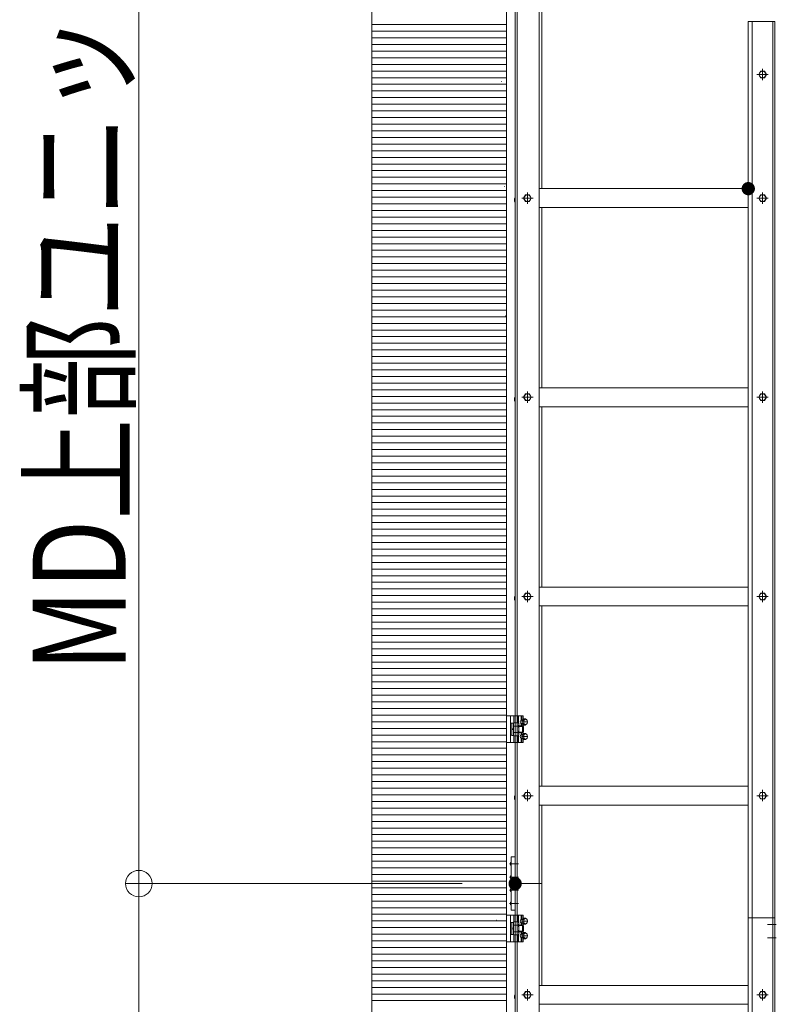
# Model space of a CAD drawing. Units: millimetres. Extents: x -9997 to 10003, y -6924 to 6926.
# Drawn here: x 580 to 1720, y 4308 to 5791 of the extents above; entities that cross this region are included whole.
import ezdxf

# ---------------------------------------------------------------- set-up
doc = ezdxf.new("R2010")
doc.units = ezdxf.units.MM
doc.header["$LTSCALE"] = 50
for name, pattern in [('JWW_CENTER1', [6.773333, 4.233333, -0.846667, 0.846667, -0.846667]), ('JWW_DASHED1', [1.693333, 0.846667, -0.846667]), ('JWW_PHANTOM1', [6.773333, 3.386667, -0.846667, 0.423333, -0.846667, 0.423333, -0.846667])]:
    doc.linetypes.add(name, pattern=pattern)
for name, color, linetype in [('02壁', 7, 'Continuous'), ('center', 7, 'Continuous'), ('MODUMBASE', 7, 'Continuous'), ('MODUMJOINT', 7, 'Continuous'), ('MODUMT1', 7, 'Continuous'), ('MODUMT2', 7, 'Continuous'), ('SCREW', 7, 'Continuous'), ('SUNPO', 7, 'Continuous'), ('sunpou', 7, 'Continuous'), ('躯体ハッチンｸﾞ', 7, 'Continuous')]:
    doc.layers.add(name, color=color, linetype=linetype)
doc.styles.add('ＭＳ ゴシック', font='txt', dxfattribs={"height": 1})

# ---------------------------------------------------------------- blocks, each defined once
blk = doc.blocks.new('_ORIGIN_0-C_')
at = {"layer": 'SUNPO', "color": 1, "linetype": 'Continuous', "lineweight": 5}
blk.add_line((0, 0), (-1, 0), dxfattribs=at)
blk.add_circle((0, 0), 0.5, dxfattribs=at)
blk = doc.blocks.new('Region14_1-2_')
at = {"layer": 'MODUMJOINT', "color": 1, "linetype": 'Continuous', "lineweight": 5}
for p, q in [((26.53, 90.607), (26.41, 90.607)), ((26.41, 90.607), (26.41, 88.997)), ((26.53, 90.607), (26.53, 88.997)), ((26.53, 88.997), (26.41, 88.997))]:
    blk.add_line(p, q, dxfattribs=at)
blk = doc.blocks.new('Region15_1-2_')
at = {"layer": 'MODUMJOINT', "color": 1, "linetype": 'Continuous', "lineweight": 5}
for p, q in [((26.53, 90.607), (26.41, 90.607)), ((26.41, 90.607), (26.41, 88.997)), ((26.53, 90.607), (26.53, 88.997)), ((26.53, 88.997), (26.41, 88.997))]:
    blk.add_line(p, q, dxfattribs=at)
blk = doc.blocks.new('Region17_1-2_')
at = {"layer": 'MODUMJOINT', "color": 1, "linetype": 'Continuous', "lineweight": 5}
for p, q in [((26.53, 90.607), (26.41, 90.607)), ((26.41, 90.607), (26.41, 88.997)), ((26.53, 90.607), (26.53, 88.997)), ((26.53, 88.997), (26.41, 88.997))]:
    blk.add_line(p, q, dxfattribs=at)
blk = doc.blocks.new('Region18_1-2_')
at = {"layer": 'MODUMJOINT', "color": 1, "linetype": 'Continuous', "lineweight": 5}
for p, q in [((26.53, 90.607), (26.41, 90.607)), ((26.41, 90.607), (26.41, 88.997)), ((26.53, 90.607), (26.53, 88.997)), ((26.53, 88.997), (26.41, 88.997))]:
    blk.add_line(p, q, dxfattribs=at)
blk = doc.blocks.new('_ORIGIN_0-2_')
at = {"layer": 'sunpou', "color": 1, "linetype": 'Continuous', "lineweight": 5}
blk.add_line((0, 0), (-1, 0), dxfattribs=at)
blk.add_circle((0, 0), 0.5, dxfattribs=at)

msp = doc.modelspace()

# ---------------------------------------------------------------- linework, layer by layer
at = {"color": 4, "linetype": 'Continuous', "lineweight": 5}
msp.add_line((1313.5, 6422.7), (1313.5, -6060.7), dxfattribs=at)
at = {"color": 1, "linetype": 'Continuous', "lineweight": 5}
for p, q in [((1306.1, 5697.8), (1306.6, 5697.8)), ((1310.1, 5539.9), (1310.6, 5539.9)), ((1313.1, 5475.2), (1313.6, 5475.2)), ((1313.5, 5346.1), (1311.7, 5343.5)), ((1311.7, 5343.5), (1313.5, 5342.9)), ((1298.2, 4434.7), (1298.7, 4434.7))]:
    msp.add_line(p, q, dxfattribs=at)
at = {"color": 7, "linetype": 'Continuous', "lineweight": 5}
msp.add_line((1717.5, 4438.3), (1677.5, 4438.3), dxfattribs=at)
at = {"layer": '02壁', "color": 8, "linetype": 'Continuous', "lineweight": 5}
msp.add_line((1313.5, 6422.7), (1313.5, -6060.7), dxfattribs=at)
at = {"layer": 'center', "color": 2, "linetype": 'JWW_CENTER1', "lineweight": 5}
for p, q in [((1699, 5699.8), (1699, 5716.9)), ((1707.5, 5708.3), (1690.4, 5708.3)), ((1353.5, 5522.3), (1336.4, 5522.3)), ((1345, 5513.8), (1345, 5530.9)), ((1707.5, 5522.3), (1690.4, 5522.3)), ((1699, 5513.8), (1699, 5530.9)), ((1353.5, 5222.3), (1336.4, 5222.3)), ((1345, 5213.8), (1345, 5230.9)), ((1690.4, 5222.3), (1707.5, 5222.3)), ((1699, 5230.9), (1699, 5213.8)), ((1345, 4913.8), (1345, 4930.9)), ((1699, 4930.9), (1699, 4913.8)), ((1353.5, 4922.3), (1336.4, 4922.3)), ((1690.4, 4922.3), (1707.5, 4922.3)), ((1345, 4613.8), (1345, 4630.9)), ((1699, 4613.8), (1699, 4630.9)), ((1353.5, 4622.3), (1336.4, 4622.3)), ((1707.5, 4622.3), (1690.4, 4622.3)), ((1331.7, 4519.8), (1318.2, 4519.8)), ((1331.7, 4519.8), (1318.2, 4519.8)), ((1331.7, 4499.8), (1318.2, 4499.8)), ((1331.7, 4499.8), (1318.2, 4499.8)), ((1331.7, 4479.8), (1318.2, 4479.8)), ((1331.7, 4479.8), (1318.2, 4479.8)), ((1331.7, 4459.8), (1318.2, 4459.8)), ((1331.7, 4459.8), (1318.2, 4459.8)), ((1719.7, 4428.3), (1706.2, 4428.3)), ((1719.7, 4408.3), (1706.2, 4408.3))]:
    msp.add_line(p, q, dxfattribs=at)
at = {"layer": 'center', "color": 1, "linetype": 'JWW_CENTER1', "lineweight": 5}
for p, q in [((1344.1, 4733.3), (1335.9, 4733.3)), ((1344.1, 4711.3), (1335.9, 4711.3)), ((1344.1, 4433.3), (1335.9, 4433.3)), ((1344.1, 4433.3), (1335.9, 4433.3)), ((1344.1, 4433.3), (1335.9, 4433.3)), ((1344.1, 4411.3), (1335.9, 4411.3)), ((1344.1, 4411.3), (1335.9, 4411.3)), ((1344.1, 4411.3), (1335.9, 4411.3))]:
    msp.add_line(p, q, dxfattribs=at)
at = {"layer": 'center', "color": 3, "linetype": 'JWW_CENTER1', "lineweight": 5}
for p, q in [((1331.7, 4479.8), (1318.2, 4479.8)), ((1331.7, 4459.8), (1318.2, 4459.8))]:
    msp.add_line(p, q, dxfattribs=at)
at = {"layer": 'center', "color": 4, "linetype": 'JWW_CENTER1', "lineweight": 5}
for p, q in [((1331.7, 4479.8), (1318.2, 4479.8)), ((1331.7, 4459.8), (1318.2, 4459.8))]:
    msp.add_line(p, q, dxfattribs=at)
at = {"layer": 'Defpoints', "color": 7, "linetype": 'Continuous', "lineweight": 5}
for p, q in [((1313.5, -6060.7), (1313.5, 6422.7)), ((1110.8, 6215.6), (1110.8, -6060.7))]:
    msp.add_line(p, q, dxfattribs=at)
at = {"layer": 'Defpoints', "color": 7, "linetype": 'Continuous', "lineweight": 5, "const_width": 10}
for points in [[(1682.5, 5536.5, 0.414214), (1677.5, 5541.5, 0.414214), (1672.5, 5536.5, 0.414214), (1677.5, 5531.5, 0.414214)], [(1331.5, 4489.8, 0.414214), (1326.5, 4494.8, 0.414214), (1321.5, 4489.8, 0.414214), (1326.5, 4484.8, 0.414214)], [(1331.5, 4489.8, 0.414214), (1326.5, 4494.8, 0.414214), (1321.5, 4489.8, 0.414214), (1326.5, 4484.8, 0.414214)]]:
    msp.add_lwpolyline(points, format="xyb", close=True, dxfattribs=at)
at = {"layer": 'MODUMBASE', "color": 1, "linetype": 'Continuous', "lineweight": 5}
for p, q in [((1313.5, 4702.3), (1313.5, 4742.3)), ((1313.5, 4742.3), (1319.5, 4742.3)), ((1338.5, 4742.3), (1319.5, 4742.3)), ((1319.5, 4702.3), (1319.5, 4742.3)), ((1319.5, 4722.3), (1319.5, 4742.3)), ((1324.5, 4732.2), (1324.5, 4742.3)), ((1331.5, 4732.2), (1331.5, 4742.3)), ((1335.5, 4735.8), (1335.5, 4742.3)), ((1335.5, 4727.3), (1335.5, 4730.9)), ((1336.3, 4735.8), (1336.3, 4742.3)), ((1336.3, 4727.3), (1336.3, 4730.8)), ((1338.5, 4736.8), (1338.5, 4742.3)), ((1319.5, 4722.3), (1319.5, 4702.3)), ((1335.5, 4717.3), (1335.5, 4713.8)), ((1336.3, 4717.3), (1336.3, 4713.8)), ((1338.5, 4726.5), (1338.5, 4729.8)), ((1338.5, 4718.1), (1338.5, 4714.8)), ((1319.5, 4702.3), (1313.5, 4702.3)), ((1338.5, 4702.3), (1319.5, 4702.3)), ((1324.5, 4712.5), (1324.5, 4702.3)), ((1331.5, 4712.5), (1331.5, 4702.3)), ((1335.5, 4708.9), (1335.5, 4702.3)), ((1336.3, 4708.8), (1336.3, 4702.3)), ((1338.5, 4707.8), (1338.5, 4702.3)), ((1313.5, 4442.3), (1319.5, 4442.3)), ((1313.5, 4402.3), (1313.5, 4442.3)), ((1313.5, 4442.3), (1319.5, 4442.3)), ((1313.5, 4402.3), (1313.5, 4442.3)), ((1313.5, 4402.3), (1313.5, 4442.3)), ((1313.5, 4442.3), (1319.5, 4442.3)), ((1338.5, 4442.3), (1319.5, 4442.3)), ((1319.5, 4422.3), (1319.5, 4442.3)), ((1319.5, 4402.3), (1319.5, 4442.3)), ((1338.5, 4442.3), (1319.5, 4442.3)), ((1319.5, 4422.3), (1319.5, 4442.3)), ((1319.5, 4402.3), (1319.5, 4442.3)), ((1319.5, 4402.3), (1319.5, 4442.3)), ((1319.5, 4422.3), (1319.5, 4442.3)), ((1338.5, 4442.3), (1319.5, 4442.3)), ((1324.5, 4432.2), (1324.5, 4442.3)), ((1324.5, 4432.2), (1324.5, 4442.3)), ((1324.5, 4432.2), (1324.5, 4442.3)), ((1331.5, 4432.2), (1331.5, 4442.3)), ((1331.5, 4432.2), (1331.5, 4442.3)), ((1331.5, 4432.2), (1331.5, 4442.3)), ((1335.5, 4435.8), (1335.5, 4442.3)), ((1335.5, 4435.8), (1335.5, 4442.3)), ((1335.5, 4435.8), (1335.5, 4442.3)), ((1336.3, 4435.8), (1336.3, 4442.3)), ((1336.3, 4435.8), (1336.3, 4442.3)), ((1336.3, 4435.8), (1336.3, 4442.3)), ((1338.5, 4436.8), (1338.5, 4442.3)), ((1338.5, 4436.8), (1338.5, 4442.3)), ((1338.5, 4436.8), (1338.5, 4442.3)), ((1319.5, 4422.3), (1319.5, 4402.3)), ((1319.5, 4422.3), (1319.5, 4402.3)), ((1319.5, 4422.3), (1319.5, 4402.3)), ((1335.5, 4427.3), (1335.5, 4430.9)), ((1335.5, 4427.3), (1335.5, 4430.9)), ((1335.5, 4427.3), (1335.5, 4430.9)), ((1336.3, 4427.3), (1336.3, 4430.8)), ((1336.3, 4427.3), (1336.3, 4430.8)), ((1336.3, 4427.3), (1336.3, 4430.8)), ((1338.5, 4426.5), (1338.5, 4429.8)), ((1338.5, 4426.5), (1338.5, 4429.8)), ((1338.5, 4426.5), (1338.5, 4429.8)), ((1324.5, 4412.5), (1324.5, 4402.3)), ((1324.5, 4412.5), (1324.5, 4402.3)), ((1324.5, 4412.5), (1324.5, 4402.3)), ((1331.5, 4412.5), (1331.5, 4402.3)), ((1331.5, 4412.5), (1331.5, 4402.3)), ((1331.5, 4412.5), (1331.5, 4402.3)), ((1335.5, 4417.3), (1335.5, 4413.8)), ((1335.5, 4417.3), (1335.5, 4413.8)), ((1335.5, 4417.3), (1335.5, 4413.8)), ((1335.5, 4408.9), (1335.5, 4402.3)), ((1335.5, 4408.9), (1335.5, 4402.3)), ((1335.5, 4408.9), (1335.5, 4402.3)), ((1336.3, 4417.3), (1336.3, 4413.8)), ((1336.3, 4417.3), (1336.3, 4413.8)), ((1336.3, 4417.3), (1336.3, 4413.8)), ((1336.3, 4408.8), (1336.3, 4402.3)), ((1336.3, 4408.8), (1336.3, 4402.3)), ((1336.3, 4408.8), (1336.3, 4402.3)), ((1338.5, 4418.1), (1338.5, 4414.8)), ((1338.5, 4418.1), (1338.5, 4414.8)), ((1338.5, 4418.1), (1338.5, 4414.8)), ((1338.5, 4407.8), (1338.5, 4402.3)), ((1338.5, 4407.8), (1338.5, 4402.3)), ((1338.5, 4407.8), (1338.5, 4402.3)), ((1319.5, 4402.3), (1313.5, 4402.3)), ((1319.5, 4402.3), (1313.5, 4402.3)), ((1319.5, 4402.3), (1313.5, 4402.3)), ((1338.5, 4402.3), (1319.5, 4402.3)), ((1338.5, 4402.3), (1319.5, 4402.3)), ((1338.5, 4402.3), (1319.5, 4402.3))]:
    msp.add_line(p, q, dxfattribs=at)
at = {"layer": 'MODUMBASE', "color": 1, "linetype": 'JWW_DASHED1', "lineweight": 5}
for p, q in [((1326.5, 4732.2), (1326.5, 4742.3)), ((1330, 4732.2), (1330, 4742.3)), ((1326.5, 4702.3), (1326.5, 4712.5)), ((1330, 4702.3), (1330, 4712.5)), ((1326.5, 4432.2), (1326.5, 4442.3)), ((1326.5, 4432.2), (1326.5, 4442.3)), ((1326.5, 4432.2), (1326.5, 4442.3)), ((1330, 4432.2), (1330, 4442.3)), ((1330, 4432.2), (1330, 4442.3)), ((1330, 4432.2), (1330, 4442.3)), ((1326.5, 4402.3), (1326.5, 4412.5)), ((1326.5, 4402.3), (1326.5, 4412.5)), ((1326.5, 4402.3), (1326.5, 4412.5)), ((1330, 4402.3), (1330, 4412.5)), ((1330, 4402.3), (1330, 4412.5)), ((1330, 4402.3), (1330, 4412.5))]:
    msp.add_line(p, q, dxfattribs=at)
at = {"layer": 'MODUMT1', "color": 2, "linetype": 'Continuous', "lineweight": 5}
for p, q in [((1326.5, 6140.3), (1326.5, 4489.8)), ((1329.5, 6140.3), (1329.5, 4489.8)), ((1362.5, 6140.3), (1362.5, 4489.8)), ((1366.5, 5947.6), (1366.5, 5536.6)), ((1677.5, 5536.5), (1362.5, 5536.5)), ((1677.5, 5508.1), (1362.5, 5508.1)), ((1366.5, 5508), (1366.5, 5236.6)), ((1677.5, 5236.5), (1362.5, 5236.5)), ((1677.5, 5208.1), (1362.5, 5208.1)), ((1366.5, 5208), (1366.5, 4936.6)), ((1677.5, 4936.5), (1362.5, 4936.5)), ((1677.5, 4908.1), (1362.5, 4908.1)), ((1366.5, 4908), (1366.5, 4636.6)), ((1677.5, 4636.5), (1362.5, 4636.5)), ((1677.5, 4608.1), (1362.5, 4608.1)), ((1366.5, 4608), (1366.5, 4489.8)), ((1326.5, 4489.8), (1366.5, 4489.8)), ((1326.5, 4489.8), (1366.5, 4489.8)), ((1326.5, 4489.8), (1326.5, -4510.2)), ((1326.5, 4489.8), (1366.5, 4489.8)), ((1326.5, 4489.8), (1326.5, 4421.8)), ((1366.5, 4489.8), (1326.5, 4489.8)), ((1326.5, 4489.8), (1366.5, 4489.8)), ((1329.5, 4489.8), (1329.5, -4510.2)), ((1362.5, 4489.8), (1362.5, -4510.2)), ((1366.5, 4489.8), (1366.5, 4336.6))]:
    msp.add_line(p, q, dxfattribs=at)
at = {"layer": 'MODUMT1', "color": 3, "linetype": 'Continuous', "lineweight": 5}
for p, q in [((1326.5, 4489.8), (1366.5, 4489.8)), ((1366.5, 4489.8), (1326.5, 4489.8))]:
    msp.add_line(p, q, dxfattribs=at)
at = {"layer": 'MODUMT1', "color": 4, "linetype": 'Continuous', "lineweight": 5}
msp.add_line((1366.5, 4489.8), (1326.5, 4489.8), dxfattribs=at)
at = {"layer": 'MODUMT2', "color": 2, "linetype": 'Continuous', "lineweight": 5}
for p, q in [((1717.5, 5788.3), (1677.5, 5788.3)), ((1677.5, 5788.3), (1677.5, 4438.3)), ((1683.5, 5788.3), (1683.5, 4438.3)), ((1714.5, 5788.3), (1714.5, 4438.3)), ((1717.5, 5788.3), (1717.5, 4438.3)), ((1717.5, 4438.3), (1677.5, 4438.3)), ((1717.5, 4438.3), (1677.5, 4438.3)), ((1717.5, 4438.3), (1677.5, 4438.3)), ((1677.5, 4438.3), (1677.5, -4561.7)), ((1717.5, 4438.3), (1677.5, 4438.3)), ((1717.5, 4438.3), (1677.5, 4438.3)), ((1717.5, 4438.3), (1677.5, 4438.3)), ((1683.5, 4438.3), (1683.5, -4561.7)), ((1714.5, 4438.3), (1714.5, -4561.7)), ((1717.5, 4438.3), (1717.5, -4561.7)), ((1345, 4313.8), (1345, 4330.9)), ((1345, 4313.8), (1345, 4330.9)), ((1345, 4313.8), (1345, 4330.9)), ((1677.5, 4336.5), (1362.5, 4336.5)), ((1677.5, 4336.5), (1362.5, 4336.5)), ((1699, 4313.8), (1699, 4330.9)), ((1699, 4313.8), (1699, 4330.9)), ((1326.2, 4322.6), (1325.7, 4321.2)), ((1326.2, 4322.6), (1325.7, 4321.2)), ((1326.2, 4322.6), (1325.7, 4321.2)), ((1325.7, 4321.2), (1325.7, 4317.5)), ((1325.7, 4321.2), (1325.7, 4317.5)), ((1325.7, 4321.2), (1325.7, 4317.5)), ((1326.2, 4316.1), (1325.7, 4317.5)), ((1326.2, 4316.1), (1325.7, 4317.5)), ((1326.2, 4316.1), (1325.7, 4317.5)), ((1326.2, 4322.6), (1326.5, 4322.6)), ((1326.2, 4322.6), (1326.5, 4322.6)), ((1326.2, 4322.6), (1326.5, 4322.6)), ((1326.2, 4316.1), (1326.5, 4316.1)), ((1326.2, 4316.1), (1326.5, 4316.1)), ((1326.2, 4316.1), (1326.5, 4316.1)), ((1326.5, 4322.6), (1326.5, 4316.1)), ((1326.5, 4322.6), (1326.5, 4316.1)), ((1326.5, 4322.6), (1326.5, 4316.1)), ((1353.5, 4322.3), (1336.4, 4322.3)), ((1353.5, 4322.3), (1336.4, 4322.3)), ((1353.5, 4322.3), (1336.4, 4322.3)), ((1339.2, 4322.3), (1342.1, 4327.3)), ((1339.2, 4322.3), (1342.1, 4327.3)), ((1339.2, 4322.3), (1342.1, 4327.3)), ((1342.1, 4317.3), (1339.2, 4322.3)), ((1342.1, 4317.3), (1339.2, 4322.3)), ((1342.1, 4317.3), (1339.2, 4322.3)), ((1342.1, 4327.3), (1347.9, 4327.3)), ((1342.1, 4327.3), (1347.9, 4327.3)), ((1342.1, 4327.3), (1347.9, 4327.3)), ((1347.9, 4317.3), (1342.1, 4317.3)), ((1347.9, 4317.3), (1342.1, 4317.3)), ((1347.9, 4317.3), (1342.1, 4317.3)), ((1347.9, 4327.3), (1350.8, 4322.3)), ((1347.9, 4327.3), (1350.8, 4322.3)), ((1347.9, 4327.3), (1350.8, 4322.3)), ((1350.8, 4322.3), (1347.9, 4317.3)), ((1350.8, 4322.3), (1347.9, 4317.3)), ((1350.8, 4322.3), (1347.9, 4317.3)), ((1707.5, 4322.3), (1690.4, 4322.3)), ((1707.5, 4322.3), (1690.4, 4322.3)), ((1693.2, 4322.3), (1696.1, 4327.3)), ((1693.2, 4322.3), (1696.1, 4327.3)), ((1696.1, 4317.3), (1693.2, 4322.3)), ((1696.1, 4317.3), (1693.2, 4322.3)), ((1696.1, 4327.3), (1701.9, 4327.3)), ((1696.1, 4327.3), (1701.9, 4327.3)), ((1701.9, 4317.3), (1696.1, 4317.3)), ((1701.9, 4317.3), (1696.1, 4317.3)), ((1701.9, 4327.3), (1704.8, 4322.3)), ((1701.9, 4327.3), (1704.8, 4322.3)), ((1704.8, 4322.3), (1701.9, 4317.3)), ((1704.8, 4322.3), (1701.9, 4317.3)), ((1677.5, 4308.1), (1362.5, 4308.1)), ((1677.5, 4308.1), (1362.5, 4308.1))]:
    msp.add_line(p, q, dxfattribs=at)
at = {"layer": 'MODUMT2', "color": 3, "linetype": 'Continuous', "lineweight": 5}
msp.add_line((1717.5, 4438.3), (1677.5, 4438.3), dxfattribs=at)
msp.add_line((1717.5, 4438.3), (1677.5, 4438.3), dxfattribs=at)
at = {"layer": 'MODUMT2', "color": 4, "linetype": 'Continuous', "lineweight": 5}
msp.add_line((1717.5, 4438.3), (1677.5, 4438.3), dxfattribs=at)
at = {"layer": 'MODUMT2', "color": 2, "linetype": 'Continuous', "lineweight": 5}
for centre in [(1345, 4322.3), (1345, 4322.3), (1345, 4322.3), (1699, 4322.3), (1699, 4322.3)]:
    msp.add_circle(centre, 5, dxfattribs=at)
at = {"layer": 'SCREW', "color": 2, "linetype": 'Continuous', "lineweight": 5}
for p, q in [((1693.2, 5708.3), (1696.1, 5713.3)), ((1696.1, 5713.3), (1701.9, 5713.3)), ((1701.9, 5713.3), (1704.8, 5708.3)), ((1696.1, 5703.3), (1693.2, 5708.3)), ((1701.9, 5703.3), (1696.1, 5703.3)), ((1704.8, 5708.3), (1701.9, 5703.3)), ((1326.2, 5522.6), (1325.7, 5521.2)), ((1325.7, 5521.2), (1325.7, 5517.5)), ((1326.2, 5516.1), (1325.7, 5517.5)), ((1326.2, 5522.6), (1326.5, 5522.6)), ((1326.5, 5522.6), (1326.5, 5516.1)), ((1339.2, 5522.3), (1342.1, 5527.3)), ((1342.1, 5517.3), (1339.2, 5522.3)), ((1342.1, 5527.3), (1347.9, 5527.3)), ((1347.9, 5517.3), (1342.1, 5517.3)), ((1347.9, 5527.3), (1350.8, 5522.3)), ((1350.8, 5522.3), (1347.9, 5517.3)), ((1693.2, 5522.3), (1696.1, 5527.3)), ((1696.1, 5517.3), (1693.2, 5522.3)), ((1696.1, 5527.3), (1701.9, 5527.3)), ((1701.9, 5517.3), (1696.1, 5517.3)), ((1701.9, 5527.3), (1704.8, 5522.3)), ((1704.8, 5522.3), (1701.9, 5517.3)), ((1326.2, 5516.1), (1326.5, 5516.1)), ((1326.2, 5222.6), (1325.7, 5221.2)), ((1325.7, 5221.2), (1325.7, 5217.5)), ((1326.2, 5222.6), (1326.5, 5222.6)), ((1326.5, 5222.6), (1326.5, 5216.1)), ((1339.2, 5222.3), (1342.1, 5227.3)), ((1342.1, 5217.3), (1339.2, 5222.3)), ((1342.1, 5227.3), (1347.9, 5227.3)), ((1347.9, 5227.3), (1350.8, 5222.3)), ((1350.8, 5222.3), (1347.9, 5217.3)), ((1693.2, 5222.3), (1696.1, 5227.3)), ((1696.1, 5217.3), (1693.2, 5222.3)), ((1696.1, 5227.3), (1701.9, 5227.3)), ((1704.8, 5222.3), (1701.9, 5227.3)), ((1704.8, 5222.3), (1701.9, 5217.3)), ((1326.2, 5216.1), (1325.7, 5217.5)), ((1326.2, 5216.1), (1326.5, 5216.1)), ((1347.9, 5217.3), (1342.1, 5217.3)), ((1701.9, 5217.3), (1696.1, 5217.3)), ((1339.2, 4922.3), (1342.1, 4927.3)), ((1342.1, 4927.3), (1347.9, 4927.3)), ((1347.9, 4927.3), (1350.8, 4922.3)), ((1693.2, 4922.3), (1696.1, 4927.3)), ((1696.1, 4927.3), (1701.9, 4927.3)), ((1701.9, 4927.3), (1704.8, 4922.3)), ((1326.2, 4922.6), (1325.7, 4921.2)), ((1325.7, 4921.2), (1325.7, 4917.5)), ((1326.2, 4916.1), (1325.7, 4917.5)), ((1326.2, 4922.6), (1326.5, 4922.6)), ((1326.2, 4916.1), (1326.5, 4916.1)), ((1326.5, 4922.6), (1326.5, 4916.1)), ((1342.1, 4917.3), (1339.2, 4922.3)), ((1347.9, 4917.3), (1342.1, 4917.3)), ((1350.8, 4922.3), (1347.9, 4917.3)), ((1696.1, 4917.3), (1693.2, 4922.3)), ((1701.9, 4917.3), (1696.1, 4917.3)), ((1704.8, 4922.3), (1701.9, 4917.3)), ((1339.2, 4622.3), (1342.1, 4627.3)), ((1342.1, 4627.3), (1347.9, 4627.3)), ((1347.9, 4627.3), (1350.8, 4622.3)), ((1693.2, 4622.3), (1696.1, 4627.3)), ((1696.1, 4627.3), (1701.9, 4627.3)), ((1701.9, 4627.3), (1704.8, 4622.3)), ((1326.2, 4622.6), (1325.7, 4621.2)), ((1325.7, 4621.2), (1325.7, 4617.5)), ((1326.2, 4616.1), (1325.7, 4617.5)), ((1326.2, 4622.6), (1326.5, 4622.6)), ((1326.2, 4616.1), (1326.5, 4616.1)), ((1326.5, 4622.6), (1326.5, 4616.1)), ((1342.1, 4617.3), (1339.2, 4622.3)), ((1347.9, 4617.3), (1342.1, 4617.3)), ((1350.8, 4622.3), (1347.9, 4617.3)), ((1696.1, 4617.3), (1693.2, 4622.3)), ((1701.9, 4617.3), (1696.1, 4617.3)), ((1704.8, 4622.3), (1701.9, 4617.3))]:
    msp.add_line(p, q, dxfattribs=at)
at = {"layer": 'SCREW', "color": 1, "linetype": 'JWW_PHANTOM1', "lineweight": 5}
for p, q in [((1319.5, 4713.3), (1319.5, 4731.3)), ((1319.5, 4731.3), (1321.5, 4731.3)), ((1321.5, 4731.5), (1324, 4731.5)), ((1321.5, 4713.1), (1321.5, 4731.5)), ((1321.5, 4713.3), (1321.5, 4731.3)), ((1324, 4732.2), (1324, 4712.5)), ((1324, 4732.2), (1331.2, 4732.2)), ((1324, 4713.1), (1324, 4731.5)), ((1331.2, 4732.2), (1332, 4730.8)), ((1332, 4730.8), (1332, 4713.8)), ((1321.5, 4722.8), (1324, 4723.2)), ((1321.5, 4721.5), (1324, 4721.9)), ((1324, 4727.2), (1331.2, 4727.2)), ((1331.2, 4717.4), (1324, 4717.4)), ((1337.7, 4727.3), (1332, 4727.3)), ((1332, 4726.6), (1337.7, 4726.6)), ((1332, 4718.1), (1337.7, 4718.1)), ((1332, 4717.3), (1337.7, 4717.3)), ((1337.7, 4727.3), (1339.2, 4725.8)), ((1337.7, 4727.3), (1337.7, 4717.3)), ((1339.2, 4718.8), (1337.7, 4717.3)), ((1339.2, 4725.8), (1339.2, 4718.8)), ((1321.5, 4713.3), (1319.5, 4713.3)), ((1324, 4713.1), (1321.5, 4713.1)), ((1331.2, 4712.5), (1324, 4712.5)), ((1332, 4713.8), (1331.2, 4712.5)), ((1319.5, 4431.3), (1321.5, 4431.3)), ((1319.5, 4413.3), (1319.5, 4431.3)), ((1319.5, 4431.3), (1321.5, 4431.3)), ((1319.5, 4413.3), (1319.5, 4431.3)), ((1319.5, 4413.3), (1319.5, 4431.3)), ((1319.5, 4431.3), (1321.5, 4431.3)), ((1321.5, 4431.5), (1324, 4431.5)), ((1321.5, 4413.1), (1321.5, 4431.5)), ((1321.5, 4431.5), (1324, 4431.5)), ((1321.5, 4413.1), (1321.5, 4431.5)), ((1321.5, 4413.1), (1321.5, 4431.5)), ((1321.5, 4431.5), (1324, 4431.5)), ((1321.5, 4413.3), (1321.5, 4431.3)), ((1321.5, 4413.3), (1321.5, 4431.3)), ((1321.5, 4413.3), (1321.5, 4431.3)), ((1321.5, 4422.8), (1324, 4423.2)), ((1321.5, 4422.8), (1324, 4423.2)), ((1321.5, 4422.8), (1324, 4423.2)), ((1321.5, 4421.5), (1324, 4421.9)), ((1321.5, 4421.5), (1324, 4421.9)), ((1321.5, 4421.5), (1324, 4421.9)), ((1324, 4432.2), (1331.2, 4432.2)), ((1324, 4432.2), (1324, 4412.5)), ((1324, 4432.2), (1331.2, 4432.2)), ((1324, 4432.2), (1324, 4412.5)), ((1324, 4432.2), (1324, 4412.5)), ((1324, 4432.2), (1331.2, 4432.2)), ((1324, 4413.1), (1324, 4431.5)), ((1324, 4413.1), (1324, 4431.5)), ((1324, 4413.1), (1324, 4431.5)), ((1324, 4427.2), (1331.2, 4427.2)), ((1324, 4427.2), (1331.2, 4427.2)), ((1324, 4427.2), (1331.2, 4427.2)), ((1331.2, 4432.2), (1332, 4430.8)), ((1331.2, 4432.2), (1332, 4430.8)), ((1331.2, 4432.2), (1332, 4430.8)), ((1332, 4430.8), (1332, 4413.8)), ((1332, 4430.8), (1332, 4413.8)), ((1332, 4430.8), (1332, 4413.8)), ((1337.7, 4427.3), (1332, 4427.3)), ((1337.7, 4427.3), (1332, 4427.3)), ((1337.7, 4427.3), (1332, 4427.3)), ((1332, 4426.6), (1337.7, 4426.6)), ((1332, 4426.6), (1337.7, 4426.6)), ((1332, 4426.6), (1337.7, 4426.6)), ((1337.7, 4427.3), (1339.2, 4425.8)), ((1337.7, 4427.3), (1337.7, 4417.3)), ((1337.7, 4427.3), (1339.2, 4425.8)), ((1337.7, 4427.3), (1337.7, 4417.3)), ((1337.7, 4427.3), (1337.7, 4417.3)), ((1337.7, 4427.3), (1339.2, 4425.8)), ((1339.2, 4425.8), (1339.2, 4418.8)), ((1339.2, 4425.8), (1339.2, 4418.8)), ((1339.2, 4425.8), (1339.2, 4418.8)), ((1321.5, 4413.3), (1319.5, 4413.3)), ((1321.5, 4413.3), (1319.5, 4413.3)), ((1321.5, 4413.3), (1319.5, 4413.3)), ((1324, 4413.1), (1321.5, 4413.1)), ((1324, 4413.1), (1321.5, 4413.1)), ((1324, 4413.1), (1321.5, 4413.1)), ((1331.2, 4417.4), (1324, 4417.4)), ((1331.2, 4417.4), (1324, 4417.4)), ((1331.2, 4417.4), (1324, 4417.4)), ((1331.2, 4412.5), (1324, 4412.5)), ((1331.2, 4412.5), (1324, 4412.5)), ((1331.2, 4412.5), (1324, 4412.5)), ((1332, 4413.8), (1331.2, 4412.5)), ((1332, 4413.8), (1331.2, 4412.5)), ((1332, 4413.8), (1331.2, 4412.5)), ((1332, 4418.1), (1337.7, 4418.1)), ((1332, 4418.1), (1337.7, 4418.1)), ((1332, 4418.1), (1337.7, 4418.1)), ((1332, 4417.3), (1337.7, 4417.3)), ((1332, 4417.3), (1337.7, 4417.3)), ((1332, 4417.3), (1337.7, 4417.3)), ((1339.2, 4418.8), (1337.7, 4417.3)), ((1339.2, 4418.8), (1337.7, 4417.3)), ((1339.2, 4418.8), (1337.7, 4417.3))]:
    msp.add_line(p, q, dxfattribs=at)
at = {"layer": 'SCREW', "color": 1, "linetype": 'Continuous', "lineweight": 5}
for p, q in [((1337.3, 4735.8), (1335.5, 4735.8)), ((1337.3, 4730.8), (1335.5, 4730.8)), ((1337.1, 4735.6), (1339.8, 4738)), ((1337.1, 4735.6), (1337.1, 4731)), ((1339.4, 4735.6), (1337.1, 4735.6)), ((1339.8, 4728.7), (1337.1, 4731)), ((1339.4, 4731), (1337.1, 4731)), ((1342.1, 4738), (1339.8, 4738)), ((1337.1, 4713.6), (1339.8, 4716)), ((1342.1, 4728.7), (1339.8, 4728.7)), ((1342.1, 4716), (1339.8, 4716)), ((1337.3, 4713.8), (1335.5, 4713.8)), ((1337.3, 4708.8), (1335.5, 4708.8)), ((1339.4, 4713.6), (1337.1, 4713.6)), ((1337.1, 4713.6), (1337.1, 4709)), ((1339.8, 4706.7), (1337.1, 4709)), ((1339.4, 4709), (1337.1, 4709)), ((1342.1, 4706.7), (1339.8, 4706.7)), ((1319.5, 4521.4), (1320.4, 4522.3)), ((1319.5, 4521.4), (1320.4, 4522.3)), ((1319.5, 4521.4), (1320.4, 4522.3)), ((1319.5, 4521.4), (1320.4, 4522.3)), ((1319.5, 4518.2), (1319.5, 4521.4)), ((1319.5, 4521.4), (1319.5, 4518.2)), ((1319.5, 4518.2), (1319.5, 4521.4)), ((1319.5, 4521.4), (1319.5, 4518.2)), ((1319.5, 4521.4), (1319.5, 4518.2)), ((1319.5, 4518.2), (1319.5, 4521.4)), ((1319.5, 4521.4), (1319.5, 4518.2)), ((1319.5, 4518.2), (1319.5, 4521.4)), ((1320.4, 4517.3), (1319.5, 4518.2)), ((1320.4, 4517.3), (1319.5, 4518.2)), ((1320.4, 4517.3), (1319.5, 4518.2)), ((1320.4, 4517.3), (1319.5, 4518.2)), ((1320.4, 4517.3), (1320.4, 4522.3)), ((1320.4, 4517.3), (1320.4, 4522.3)), ((1320.4, 4517.3), (1320.4, 4522.3)), ((1320.4, 4517.3), (1320.4, 4522.3)), ((1319.5, 4501.4), (1320.4, 4502.3)), ((1319.5, 4501.4), (1320.4, 4502.3)), ((1319.5, 4501.4), (1320.4, 4502.3)), ((1319.5, 4501.4), (1320.4, 4502.3)), ((1319.5, 4498.2), (1319.5, 4501.4)), ((1319.5, 4501.4), (1319.5, 4498.2)), ((1319.5, 4498.2), (1319.5, 4501.4)), ((1319.5, 4501.4), (1319.5, 4498.2)), ((1319.5, 4501.4), (1319.5, 4498.2)), ((1319.5, 4498.2), (1319.5, 4501.4)), ((1319.5, 4501.4), (1319.5, 4498.2)), ((1319.5, 4498.2), (1319.5, 4501.4)), ((1320.4, 4497.3), (1319.5, 4498.2)), ((1320.4, 4497.3), (1319.5, 4498.2)), ((1320.4, 4497.3), (1319.5, 4498.2)), ((1320.4, 4497.3), (1319.5, 4498.2)), ((1320.4, 4497.3), (1320.4, 4502.3)), ((1320.4, 4497.3), (1320.4, 4502.3)), ((1320.4, 4497.3), (1320.4, 4502.3)), ((1320.4, 4497.3), (1320.4, 4502.3)), ((1319.5, 4481.4), (1320.4, 4482.3)), ((1319.5, 4481.4), (1320.4, 4482.3)), ((1319.5, 4481.4), (1320.4, 4482.3)), ((1319.5, 4481.4), (1320.4, 4482.3)), ((1319.5, 4478.2), (1319.5, 4481.4)), ((1319.5, 4481.4), (1319.5, 4478.2)), ((1319.5, 4478.2), (1319.5, 4481.4)), ((1319.5, 4481.4), (1319.5, 4478.2)), ((1319.5, 4481.4), (1319.5, 4478.2)), ((1319.5, 4478.2), (1319.5, 4481.4)), ((1319.5, 4481.4), (1319.5, 4478.2)), ((1319.5, 4478.2), (1319.5, 4481.4)), ((1320.4, 4477.3), (1319.5, 4478.2)), ((1320.4, 4477.3), (1319.5, 4478.2)), ((1320.4, 4477.3), (1319.5, 4478.2)), ((1320.4, 4477.3), (1319.5, 4478.2)), ((1320.4, 4477.3), (1320.4, 4482.3)), ((1320.4, 4477.3), (1320.4, 4482.3)), ((1320.4, 4477.3), (1320.4, 4482.3)), ((1320.4, 4477.3), (1320.4, 4482.3)), ((1319.5, 4461.4), (1320.4, 4462.3)), ((1319.5, 4461.4), (1320.4, 4462.3)), ((1319.5, 4461.4), (1320.4, 4462.3)), ((1319.5, 4461.4), (1320.4, 4462.3)), ((1319.5, 4461.4), (1319.5, 4458.2)), ((1319.5, 4458.2), (1319.5, 4461.4)), ((1319.5, 4461.4), (1319.5, 4458.2)), ((1319.5, 4458.2), (1319.5, 4461.4)), ((1319.5, 4458.2), (1319.5, 4461.4)), ((1319.5, 4461.4), (1319.5, 4458.2)), ((1319.5, 4458.2), (1319.5, 4461.4)), ((1319.5, 4461.4), (1319.5, 4458.2)), ((1320.4, 4457.3), (1319.5, 4458.2)), ((1320.4, 4457.3), (1319.5, 4458.2)), ((1320.4, 4457.3), (1319.5, 4458.2)), ((1320.4, 4457.3), (1319.5, 4458.2)), ((1320.4, 4457.3), (1320.4, 4462.3)), ((1320.4, 4457.3), (1320.4, 4462.3)), ((1320.4, 4457.3), (1320.4, 4462.3)), ((1320.4, 4457.3), (1320.4, 4462.3)), ((1337.3, 4435.8), (1335.5, 4435.8)), ((1337.3, 4435.8), (1335.5, 4435.8)), ((1337.3, 4435.8), (1335.5, 4435.8)), ((1337.1, 4435.6), (1339.8, 4438)), ((1337.1, 4435.6), (1339.8, 4438)), ((1337.1, 4435.6), (1339.8, 4438)), ((1337.1, 4435.6), (1337.1, 4431)), ((1339.4, 4435.6), (1337.1, 4435.6)), ((1337.1, 4435.6), (1337.1, 4431)), ((1339.4, 4435.6), (1337.1, 4435.6)), ((1339.4, 4435.6), (1337.1, 4435.6)), ((1337.1, 4435.6), (1337.1, 4431)), ((1342.1, 4438), (1339.8, 4438)), ((1342.1, 4438), (1339.8, 4438)), ((1342.1, 4438), (1339.8, 4438)), ((1337.3, 4430.8), (1335.5, 4430.8)), ((1337.3, 4430.8), (1335.5, 4430.8)), ((1337.3, 4430.8), (1335.5, 4430.8)), ((1339.8, 4428.7), (1337.1, 4431)), ((1339.4, 4431), (1337.1, 4431)), ((1339.8, 4428.7), (1337.1, 4431)), ((1339.4, 4431), (1337.1, 4431)), ((1339.4, 4431), (1337.1, 4431)), ((1339.8, 4428.7), (1337.1, 4431)), ((1342.1, 4428.7), (1339.8, 4428.7)), ((1342.1, 4428.7), (1339.8, 4428.7)), ((1342.1, 4428.7), (1339.8, 4428.7)), ((1337.3, 4413.8), (1335.5, 4413.8)), ((1337.3, 4413.8), (1335.5, 4413.8)), ((1337.3, 4413.8), (1335.5, 4413.8)), ((1337.3, 4408.8), (1335.5, 4408.8)), ((1337.3, 4408.8), (1335.5, 4408.8)), ((1337.3, 4408.8), (1335.5, 4408.8)), ((1337.1, 4413.6), (1339.8, 4416)), ((1337.1, 4413.6), (1339.8, 4416)), ((1337.1, 4413.6), (1339.8, 4416)), ((1339.4, 4413.6), (1337.1, 4413.6)), ((1337.1, 4413.6), (1337.1, 4409)), ((1339.4, 4413.6), (1337.1, 4413.6)), ((1337.1, 4413.6), (1337.1, 4409)), ((1337.1, 4413.6), (1337.1, 4409)), ((1339.4, 4413.6), (1337.1, 4413.6)), ((1339.8, 4406.7), (1337.1, 4409)), ((1339.4, 4409), (1337.1, 4409)), ((1339.8, 4406.7), (1337.1, 4409)), ((1339.4, 4409), (1337.1, 4409)), ((1339.4, 4409), (1337.1, 4409)), ((1339.8, 4406.7), (1337.1, 4409)), ((1342.1, 4416), (1339.8, 4416)), ((1342.1, 4416), (1339.8, 4416)), ((1342.1, 4416), (1339.8, 4416)), ((1342.1, 4406.7), (1339.8, 4406.7)), ((1342.1, 4406.7), (1339.8, 4406.7)), ((1342.1, 4406.7), (1339.8, 4406.7))]:
    msp.add_line(p, q, dxfattribs=at)
at = {"layer": 'SCREW', "color": 2, "linetype": 'Continuous', "lineweight": 5}
for centre in [(1699, 5708.3), (1345, 5522.3), (1699, 5522.3), (1345, 5222.3), (1699, 5222.3), (1345, 4922.3), (1699, 4922.3), (1345, 4622.3), (1699, 4622.3)]:
    msp.add_circle(centre, 5, dxfattribs=at)
at = {"layer": 'SCREW', "color": 1, "linetype": 'Continuous', "lineweight": 5}
for centre, radius, start, end in [((1335.5, 4742.9), 8.21, 298.522, 323.3202), ((1330.7, 4733.3), 9, 345.1254, 14.8746), ((1335.5, 4723.8), 8.21, 36.6798, 61.478), ((1338.7, 4731.3), 7.47, 35.4209, 62.7369), ((1338.7, 4735.4), 7.47, 297.2631, 324.5791), ((1336.1, 4733.3), 9, 345.1254, 14.8746), ((1335.5, 4720.9), 8.21, 298.522, 323.3202), ((1338.7, 4709.3), 7.47, 35.4209, 62.7369), ((1330.7, 4711.3), 9, 345.1254, 14.8746), ((1335.5, 4701.8), 8.21, 36.6798, 61.478), ((1338.7, 4713.4), 7.47, 297.2631, 324.5791), ((1336.1, 4711.3), 9, 345.1254, 14.8746), ((1335.5, 4442.9), 8.21, 298.522, 323.3202), ((1335.5, 4442.9), 8.21, 298.522, 323.3202), ((1335.5, 4442.9), 8.21, 298.522, 323.3202), ((1330.7, 4433.3), 9, 345.1254, 14.8746), ((1330.7, 4433.3), 9, 345.1254, 14.8746), ((1330.7, 4433.3), 9, 345.1254, 14.8746), ((1338.7, 4431.3), 7.47, 35.4209, 62.7369), ((1338.7, 4431.3), 7.47, 35.4209, 62.7369), ((1338.7, 4431.3), 7.47, 35.4209, 62.7369), ((1336.1, 4433.3), 9, 345.1254, 14.8746), ((1336.1, 4433.3), 9, 345.1254, 14.8746), ((1336.1, 4433.3), 9, 345.1254, 14.8746), ((1335.5, 4423.8), 8.21, 36.6798, 61.478), ((1335.5, 4423.8), 8.21, 36.6798, 61.478), ((1335.5, 4423.8), 8.21, 36.6798, 61.478), ((1338.7, 4435.4), 7.47, 297.2631, 324.5791), ((1338.7, 4435.4), 7.47, 297.2631, 324.5791), ((1338.7, 4435.4), 7.47, 297.2631, 324.5791), ((1335.5, 4420.9), 8.21, 298.522, 323.3202), ((1335.5, 4420.9), 8.21, 298.522, 323.3202), ((1335.5, 4420.9), 8.21, 298.522, 323.3202), ((1330.7, 4411.3), 9, 345.1254, 14.8746), ((1330.7, 4411.3), 9, 345.1254, 14.8746), ((1330.7, 4411.3), 9, 345.1254, 14.8746), ((1335.5, 4401.8), 8.21, 36.6798, 61.478), ((1335.5, 4401.8), 8.21, 36.6798, 61.478), ((1335.5, 4401.8), 8.21, 36.6798, 61.478), ((1338.7, 4409.3), 7.47, 35.4209, 62.7369), ((1338.7, 4409.3), 7.47, 35.4209, 62.7369), ((1338.7, 4409.3), 7.47, 35.4209, 62.7369), ((1338.7, 4413.4), 7.47, 297.2631, 324.5791), ((1338.7, 4413.4), 7.47, 297.2631, 324.5791), ((1338.7, 4413.4), 7.47, 297.2631, 324.5791), ((1336.1, 4411.3), 9, 345.1254, 14.8746), ((1336.1, 4411.3), 9, 345.1254, 14.8746), ((1336.1, 4411.3), 9, 345.1254, 14.8746)]:
    msp.add_arc(centre, radius, start, end, dxfattribs=at)
at = {"layer": 'SCREW', "color": 1, "linetype": 'JWW_PHANTOM1', "lineweight": 5}
for centre, radius, start, end in [((1327.6, 4729.7), 4.34, 325.6158, 0), ((1315.8, 4722.3), 16.2, 342.412, 17.588), ((1327.6, 4715), 4.34, 0, 34.3842), ((1327.6, 4429.7), 4.34, 325.6158, 0), ((1327.6, 4429.7), 4.34, 325.6158, 0), ((1327.6, 4429.7), 4.34, 325.6158, 0), ((1315.8, 4422.3), 16.2, 342.412, 17.588), ((1315.8, 4422.3), 16.2, 342.412, 17.588), ((1315.8, 4422.3), 16.2, 342.412, 17.588), ((1327.6, 4415), 4.34, 0, 34.3842), ((1327.6, 4415), 4.34, 0, 34.3842), ((1327.6, 4415), 4.34, 0, 34.3842)]:
    msp.add_arc(centre, radius, start, end, dxfattribs=at)
at = {"layer": 'SCREW', "color": 1, "linetype": 'Continuous', "lineweight": 5}
for centre in [(1335.9, 4733.3), (1335.9, 4711.3), (1335.9, 4433.3), (1335.9, 4433.3), (1335.9, 4433.3), (1335.9, 4411.3), (1335.9, 4411.3), (1335.9, 4411.3)]:
    msp.add_ellipse(centre, major_axis=(0, 2.5), ratio=0.745938, start_param=0.201358, end_param=2.940235, dxfattribs=at)
at = {"layer": 'SUNPO', "color": 1, "linetype": 'Continuous', "lineweight": 5}
for p, q in [((759.9, 4529.8), (759.9, 6104.3)), ((1246.5, 4489.8), (739.9, 4489.8))]:
    msp.add_line(p, q, dxfattribs=at)
at = {"layer": 'sunpou', "color": 1, "linetype": 'Continuous', "lineweight": 5}
for p, q in [((1246.5, 4489.8), (739.9, 4489.8)), ((759.9, 4449.8), (759.9, 1229.8))]:
    msp.add_line(p, q, dxfattribs=at)
at = {"layer": '躯体ハッチンｸﾞ', "color": 4, "linetype": 'Continuous', "lineweight": 5}
for p, q in [((1313.5, -6060.7), (1313.5, 6422.7)), ((1110.8, 6215.6), (1110.8, -6060.7))]:
    msp.add_line(p, q, dxfattribs=at)
at = {"layer": '躯体ハッチンｸﾞ', "color": 4, "linetype": 'Continuous', "lineweight": 20}
for p, q in [((1313.5, 5783.6), (1110.8, 5783.6)), ((1313.5, 5773.6), (1110.8, 5773.6)), ((1313.5, 5763.6), (1110.8, 5763.6)), ((1313.5, 5753.6), (1110.8, 5753.6)), ((1313.5, 5743.6), (1110.8, 5743.6)), ((1313.5, 5733.6), (1110.8, 5733.6)), ((1313.5, 5723.6), (1110.8, 5723.6)), ((1313.5, 5713.6), (1110.8, 5713.6)), ((1313.5, 5703.6), (1110.8, 5703.6)), ((1313.5, 5693.6), (1110.8, 5693.6)), ((1313.5, 5683.6), (1110.8, 5683.6)), ((1313.5, 5673.6), (1110.8, 5673.6)), ((1313.5, 5663.6), (1110.8, 5663.6)), ((1313.5, 5653.6), (1110.8, 5653.6)), ((1313.5, 5643.6), (1110.8, 5643.6)), ((1313.5, 5633.6), (1110.8, 5633.6)), ((1313.5, 5623.6), (1110.8, 5623.6)), ((1313.5, 5613.6), (1110.8, 5613.6)), ((1313.5, 5603.6), (1110.8, 5603.6)), ((1313.5, 5593.6), (1110.8, 5593.6)), ((1313.5, 5583.6), (1110.8, 5583.6)), ((1313.5, 5573.6), (1110.8, 5573.6)), ((1313.5, 5563.6), (1110.8, 5563.6)), ((1313.5, 5553.6), (1110.8, 5553.6)), ((1313.5, 5543.6), (1110.8, 5543.6)), ((1313.5, 5533.6), (1110.8, 5533.6)), ((1313.5, 5523.6), (1110.8, 5523.6)), ((1313.5, 5513.6), (1110.8, 5513.6)), ((1313.5, 5503.6), (1110.8, 5503.6)), ((1313.5, 5493.6), (1110.8, 5493.6)), ((1313.5, 5483.6), (1110.8, 5483.6)), ((1313.5, 5473.6), (1110.8, 5473.6)), ((1313.5, 5463.6), (1110.8, 5463.6)), ((1313.5, 5453.6), (1110.8, 5453.6)), ((1313.5, 5443.6), (1110.8, 5443.6)), ((1313.5, 5433.6), (1110.8, 5433.6)), ((1313.5, 5423.6), (1110.8, 5423.6)), ((1313.5, 5413.6), (1110.8, 5413.6)), ((1313.5, 5403.6), (1110.8, 5403.6)), ((1313.5, 5393.6), (1110.8, 5393.6)), ((1313.5, 5383.6), (1110.8, 5383.6)), ((1313.5, 5373.6), (1110.8, 5373.6)), ((1313.5, 5363.6), (1110.8, 5363.6)), ((1313.5, 5353.6), (1110.8, 5353.6)), ((1313.5, 5343.6), (1110.8, 5343.6)), ((1313.5, 5333.6), (1110.8, 5333.6)), ((1313.5, 5323.6), (1110.8, 5323.6)), ((1313.5, 5313.6), (1110.8, 5313.6)), ((1313.5, 5303.6), (1110.8, 5303.6)), ((1313.5, 5293.6), (1110.8, 5293.6)), ((1313.5, 5283.6), (1110.8, 5283.6)), ((1313.5, 5273.6), (1110.8, 5273.6)), ((1313.5, 5263.6), (1110.8, 5263.6)), ((1313.5, 5253.6), (1110.8, 5253.6)), ((1313.5, 5243.6), (1110.8, 5243.6)), ((1313.5, 5233.6), (1110.8, 5233.6)), ((1313.5, 5223.6), (1110.8, 5223.6)), ((1313.5, 5213.6), (1110.8, 5213.6)), ((1313.5, 5203.6), (1110.8, 5203.6)), ((1313.5, 5193.6), (1110.8, 5193.6)), ((1313.5, 5183.6), (1110.8, 5183.6)), ((1313.5, 5173.6), (1110.8, 5173.6)), ((1313.5, 5163.6), (1110.8, 5163.6)), ((1313.5, 5153.6), (1110.8, 5153.6)), ((1313.5, 5143.6), (1110.8, 5143.6)), ((1313.5, 5133.6), (1110.8, 5133.6)), ((1313.5, 5123.6), (1110.8, 5123.6)), ((1313.5, 5113.6), (1110.8, 5113.6)), ((1313.5, 5103.6), (1110.8, 5103.6)), ((1313.5, 5093.6), (1110.8, 5093.6)), ((1313.5, 5083.6), (1110.8, 5083.6)), ((1313.5, 5073.6), (1110.8, 5073.6)), ((1313.5, 5063.6), (1110.8, 5063.6)), ((1313.5, 5053.6), (1110.8, 5053.6)), ((1313.5, 5043.6), (1110.8, 5043.6)), ((1313.5, 5033.6), (1110.8, 5033.6)), ((1313.5, 5023.6), (1110.8, 5023.6)), ((1313.5, 5013.6), (1110.8, 5013.6)), ((1313.5, 5003.6), (1110.8, 5003.6)), ((1313.5, 4993.6), (1110.8, 4993.6)), ((1313.5, 4983.6), (1110.8, 4983.6)), ((1313.5, 4973.6), (1110.8, 4973.6)), ((1313.5, 4963.6), (1110.8, 4963.6)), ((1313.5, 4953.6), (1110.8, 4953.6)), ((1313.5, 4943.6), (1110.8, 4943.6)), ((1313.5, 4933.6), (1110.8, 4933.6)), ((1313.5, 4923.6), (1110.8, 4923.6)), ((1313.5, 4913.6), (1110.8, 4913.6)), ((1313.5, 4903.6), (1110.8, 4903.6)), ((1313.5, 4893.6), (1110.8, 4893.6)), ((1313.5, 4883.6), (1110.8, 4883.6)), ((1313.5, 4873.6), (1110.8, 4873.6)), ((1313.5, 4863.6), (1110.8, 4863.6)), ((1313.5, 4853.6), (1110.8, 4853.6)), ((1313.5, 4843.6), (1110.8, 4843.6)), ((1313.5, 4833.6), (1110.8, 4833.6)), ((1313.5, 4823.6), (1110.8, 4823.6)), ((1313.5, 4813.6), (1110.8, 4813.6)), ((1313.5, 4803.6), (1110.8, 4803.6)), ((1313.5, 4793.6), (1110.8, 4793.6)), ((1313.5, 4783.6), (1110.8, 4783.6)), ((1313.5, 4773.6), (1110.8, 4773.6)), ((1313.5, 4763.6), (1110.8, 4763.6)), ((1313.5, 4753.6), (1110.8, 4753.6)), ((1313.5, 4743.6), (1110.8, 4743.6)), ((1313.5, 4733.6), (1110.8, 4733.6)), ((1313.5, 4723.6), (1110.8, 4723.6)), ((1313.5, 4713.6), (1110.8, 4713.6)), ((1313.5, 4703.6), (1110.8, 4703.6)), ((1313.5, 4693.6), (1110.8, 4693.6)), ((1313.5, 4683.6), (1110.8, 4683.6)), ((1313.5, 4673.6), (1110.8, 4673.6)), ((1313.5, 4663.6), (1110.8, 4663.6)), ((1313.5, 4653.6), (1110.8, 4653.6)), ((1313.5, 4643.6), (1110.8, 4643.6)), ((1313.5, 4633.6), (1110.8, 4633.6)), ((1313.5, 4623.6), (1110.8, 4623.6)), ((1313.5, 4613.6), (1110.8, 4613.6)), ((1313.5, 4603.6), (1110.8, 4603.6)), ((1313.5, 4593.6), (1110.8, 4593.6)), ((1313.5, 4583.6), (1110.8, 4583.6)), ((1313.5, 4573.6), (1110.8, 4573.6)), ((1313.5, 4563.6), (1110.8, 4563.6)), ((1313.5, 4553.6), (1110.8, 4553.6)), ((1313.5, 4543.6), (1110.8, 4543.6)), ((1313.5, 4533.6), (1110.8, 4533.6)), ((1313.5, 4523.6), (1110.8, 4523.6)), ((1313.5, 4513.6), (1110.8, 4513.6)), ((1313.5, 4503.6), (1110.8, 4503.6)), ((1313.5, 4493.6), (1110.8, 4493.6)), ((1313.5, 4483.6), (1110.8, 4483.6)), ((1313.5, 4473.6), (1110.8, 4473.6)), ((1313.5, 4463.6), (1110.8, 4463.6)), ((1313.5, 4453.6), (1110.8, 4453.6)), ((1313.5, 4443.6), (1110.8, 4443.6)), ((1313.5, 4433.6), (1110.8, 4433.6)), ((1313.5, 4423.6), (1110.8, 4423.6)), ((1313.5, 4413.6), (1110.8, 4413.6)), ((1313.5, 4403.6), (1110.8, 4403.6)), ((1313.5, 4393.6), (1110.8, 4393.6)), ((1313.5, 4383.6), (1110.8, 4383.6)), ((1313.5, 4373.6), (1110.8, 4373.6)), ((1313.5, 4363.6), (1110.8, 4363.6)), ((1313.5, 4353.6), (1110.8, 4353.6)), ((1313.5, 4343.6), (1110.8, 4343.6)), ((1313.5, 4333.6), (1110.8, 4333.6)), ((1313.5, 4323.6), (1110.8, 4323.6)), ((1313.5, 4313.6), (1110.8, 4313.6))]:
    msp.add_line(p, q, dxfattribs=at)

# ---------------------------------------------------------------- block references
at = {"layer": 'MODUMJOINT', "color": 1, "linetype": 'Continuous', "lineweight": 5, "xscale": 50, "yscale": 50}
for name in ['Region14_1-2_', 'Region15_1-2_', 'Region17_1-2_', 'Region18_1-2_']:
    msp.add_blockref(name, (0, 0), dxfattribs=at)
at = {"layer": 'SUNPO', "color": 1, "linetype": 'Continuous', "lineweight": 5, "xscale": 40, "yscale": 40, "rotation": 270}
msp.add_blockref('_ORIGIN_0-C_', (759.9, 4489.8), dxfattribs=at)
at = {"layer": 'sunpou', "color": 1, "linetype": 'Continuous', "lineweight": 5, "xscale": 40, "yscale": 40, "rotation": 90}
msp.add_blockref('_ORIGIN_0-2_', (759.9, 4489.8), dxfattribs=at)

# ---------------------------------------------------------------- texts
at = {"layer": 'SUNPO', "color": 2, "linetype": 'Continuous', "lineweight": 5, "style": 'ＭＳ ゴシック', "width": 0.798701}
msp.add_text('MD上部ユニット', height=139.83, rotation=90, dxfattribs=at).set_placement((739.9, 4809.4))

doc.saveas('drawing.dxf')
